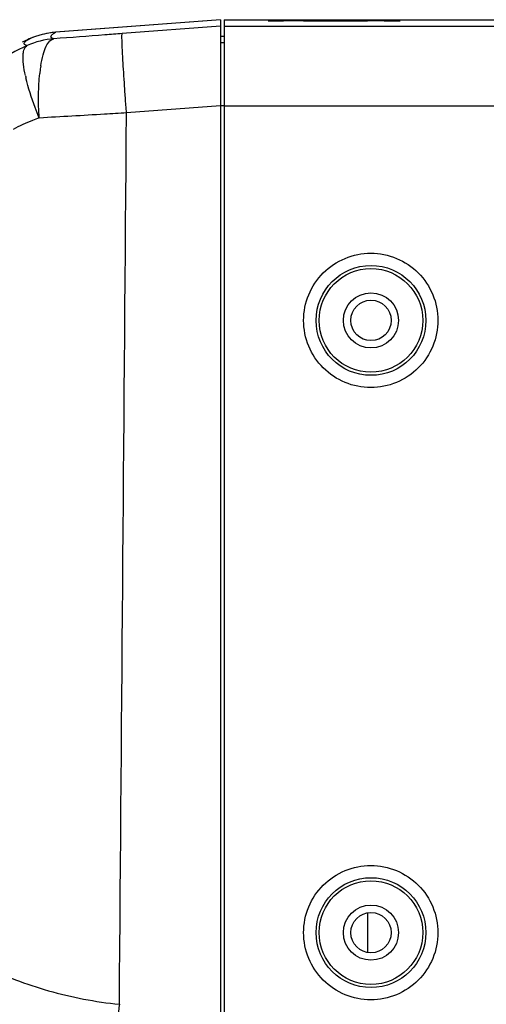
# Model space of a CAD drawing. Units: millimetres. Extents: x 1865 to 4113, y 532 to 2163.
# Drawn here: x 2365 to 2403, y 724 to 805 of the extents above; entities that cross this region are included whole.
import ezdxf

# ---------------------------------------------------------------- set-up
doc = ezdxf.new("R2010")
doc.units = ezdxf.units.MM
doc.header["$LTSCALE"] = 23.1
doc.layers.get('0').update_dxf_attribs({"linetype": 'CONTINUOUS'})
doc.layers.add('02___PRT_ALL_AXES', color=7, linetype='CONTINUOUS')
doc.layers.add('06___PRT_ALL_SURFS', color=7, linetype='CONTINUOUS')

msp = doc.modelspace()

# ---------------------------------------------------------------- linework, layer by layer
at = {"linetype": 'Continuous'}
for p, q in [((2381.498, 804.859), (2368.028, 803.837)), ((2381.498, 804.338), (2373.47, 803.729)), ((2381.498, 804.864), (2381.498, 706.132)), ((2381.798, 804.868), (2381.798, 706.35)), ((2385.705, 804.772), (2385.575, 804.773)), ((2385.884, 804.77), (2385.705, 804.772)), ((2386.113, 804.769), (2385.884, 804.77)), ((2386.395, 804.767), (2386.113, 804.769)), ((2386.727, 804.766), (2386.395, 804.767)), ((2387.112, 804.764), (2386.727, 804.766)), ((2387.781, 804.762), (2387.112, 804.764)), ((2388.285, 804.761), (2387.781, 804.762)), ((2389.412, 804.76), (2388.285, 804.761)), ((2390.022, 804.759), (2389.412, 804.76)), ((2390.798, 804.759), (2390.022, 804.759)), ((2391.652, 804.759), (2390.798, 804.759)), ((2392.247, 804.76), (2391.652, 804.759)), ((2393.076, 804.761), (2392.247, 804.76)), ((2393.579, 804.762), (2393.076, 804.761)), ((2394.248, 804.763), (2393.579, 804.762)), ((2394.636, 804.765), (2394.248, 804.763)), ((2394.975, 804.766), (2394.636, 804.765)), ((2395.395, 804.768), (2394.975, 804.766)), ((2395.617, 804.769), (2395.395, 804.768)), ((2395.797, 804.771), (2395.617, 804.769)), ((2395.936, 804.772), (2395.797, 804.771)), ((2396.036, 804.774), (2395.936, 804.772)), ((2396.101, 804.775), (2396.036, 804.774)), ((2368.028, 803.837), (2368.037, 803.842)), ((2368.037, 803.842), (2368.038, 803.843)), ((2381.798, 803.504), (2381.498, 803.507)), ((2381.798, 803.499), (2381.498, 803.502)), ((2365.511, 803.045), (2365.658, 803.166)), ((2365.658, 803.166), (2365.864, 803.288)), ((2365.876, 803.294), (2365.864, 803.288)), ((2365.874, 803.294), (2365.876, 803.294)), ((2381.798, 802.978), (2381.498, 802.98)), ((2381.498, 797.829), (2373.824, 797.248)), ((2381.798, 797.825), (2381.498, 797.825)), ((2381.798, 797.838), (2685.798, 797.838)), ((2393.548, 728.679), (2393.548, 731.94))]:
    msp.add_line(p, q, dxfattribs=at)
for points in [[(2385.575, 804.773), (2385.495, 804.775), (2385.474, 804.775), (2385.471, 804.775)], [(2396.126, 804.775), (2396.126, 804.775), (2396.119, 804.775), (2396.101, 804.775)]]:
    msp.add_lwpolyline(points, dxfattribs=at)
for centre, radius in [((2393.802, 780.31), 4.486), ((2393.798, 780.31), 4.233), ((2393.798, 780.31), 2.25), ((2393.802, 730.31), 4.486), ((2393.798, 730.31), 4.233), ((2393.798, 730.31), 2.25)]:
    msp.add_circle(centre, radius, dxfattribs=at)
for centre, radius, start, end in [((2394.142, 1015.569), 210.805, 270.20171, 270.42433), ((2368.522, 797.35), 6.506, 107.52279, 114.10749), ((2368.53, 797.361), 6.5, 94.33894, 114.10248), ((2368.52, 797.354), 6.501, 100.92906, 107.51806), ((2368.52, 797.35), 6.506, 94.33969, 100.92433), ((2373.119, 786.264), 18.077, 114.19242, 123.7427), ((2373.226, 786.864), 18, 114.10248, 116.14461), ((2368.392, 796.78), 6.548, 94.41506, 114.16632), ((2378.502, 799.263), 11.829, 171.12239, 173.53187), ((2377.976, 802.995), 12.703, 192.26426, 193.08369), ((2379.604, 799.135), 12.939, 173.52057, 174.01182), ((2507.523, 708.883), 135.186, 173.38505, 173.85018)]:
    msp.add_arc(centre, radius, start, end, dxfattribs=at)
for points, start_tangent, end_tangent in [([(2381.798, 804.338), (2457.794, 804.334), (2685.798, 804.338)], (1, -0.000071), (1, 0.000071)), ([(2390.798, 804.759), (2385.409, 804.778), (2390.798, 804.797)], (-1, 0.00007), (1, -0.000018)), ([(2390.798, 804.797), (2392.315, 804.796), (2395.698, 804.786)], (1, 0.000073), (0.999971, -0.007625)), ([(2392.343, 804.76), (2391.964, 804.76), (2390.798, 804.759)], (-0.999999, -0.001039), (-1, -0.000017)), ([(2393.728, 804.762), (2393.399, 804.761), (2392.343, 804.76)], (-0.999997, -0.002263), (-0.999999, -0.001039)), ([(2394.884, 804.766), (2394.623, 804.765), (2393.728, 804.762)], (-0.999992, -0.004059), (-0.999997, -0.002263)), ([(2395.698, 804.786), (2395.973, 804.783), (2396.137, 804.78), (2396.187, 804.778), (2396.121, 804.775)], (0.999971, -0.007625), (-0.999756, -0.022089)), ([(2396.121, 804.775), (2396.052, 804.774), (2395.703, 804.77)], (-0.999756, -0.022089), (-0.999971, -0.007673)), ([(2367.888, 803.308), (2367.754, 803.363), (2367.679, 803.422), (2367.652, 803.485), (2367.667, 803.55), (2367.716, 803.619), (2367.795, 803.69), (2368.028, 803.837)], (-0.954113, 0.299445), (0.878111, 0.478457)), ([(2373.47, 803.729), (2372.059, 803.622), (2367.888, 803.308)], (-0.99714, -0.075583), (-0.997204, -0.07473)), ([(2373.824, 797.248), (2373.731, 798.507), (2373.647, 799.721), (2373.575, 800.838), (2373.518, 801.819), (2373.495, 802.246), (2373.477, 802.625), (2373.464, 802.953), (2373.456, 803.226), (2373.452, 803.442), (2373.453, 803.599), (2373.459, 803.695), (2373.464, 803.72), (2373.47, 803.729)], (-0.075549, 0.997142), (0.971809, 0.235768)), ([(2365.563, 800.297), (2365.405, 801.23), (2365.378, 801.97), (2365.413, 802.258), (2365.481, 802.486), (2365.711, 802.754)], (-0.212328, 0.977198), (0.901028, 0.433761)), ([(2365.711, 802.754), (2365.589, 802.792), (2365.453, 802.931)], (-0.970727, 0.240186), (0.03545, 0.999371)), ([(2365.453, 802.931), (2365.457, 802.959), (2365.511, 803.045)], (0.03545, 0.999371), (0.673247, 0.739418)), ([(2366.814, 801.088), (2367.006, 802.004), (2367.253, 802.697), (2367.561, 803.139), (2367.888, 803.308)], (0.155124, 0.987895), (0.995892, 0.090548)), ([(2366.698, 796.839), (2366.354, 797.704), (2365.603, 800.12)], (-0.385788, 0.922587), (-0.226282, 0.974062)), ([(2366.698, 796.839), (2366.639, 798.747), (2366.736, 800.485)], (-0.097681, 0.995218), (0.10437, 0.994539)), ([(2373.824, 797.248), (2372.023, 797.144), (2366.698, 796.839)], (-0.998343, -0.057549), (-0.998382, -0.056869)), ([(2373.237, 724.456), (2373.824, 797.248)], (0.008056, 0.999968), (0.008071, 0.999967)), ([(2366.698, 796.839), (2366.146, 796.635), (2364.551, 795.913)], (-0.943951, -0.330085), (-0.88666, -0.462423)), ([(2388.296, 780.31), (2388.714, 782.409), (2389.904, 784.189), (2391.684, 785.378), (2393.783, 785.795), (2395.882, 785.378), (2397.662, 784.189), (2398.851, 782.409), (2399.269, 780.31)], (-0.000188, 1), (-0.000408, -1)), ([(2399.269, 780.31), (2398.851, 778.21), (2397.662, 776.43), (2395.882, 775.241), (2393.783, 774.824), (2391.684, 775.242), (2389.904, 776.431), (2388.714, 778.21), (2388.296, 780.31)], (0.000186, -1), (0.000405, 1)), ([(2388.296, 730.31), (2388.714, 732.409), (2389.904, 734.189), (2391.684, 735.378), (2393.783, 735.795), (2395.882, 735.378), (2397.662, 734.189), (2398.851, 732.409), (2399.269, 730.31)], (-0.000188, 1), (-0.000408, -1)), ([(2399.269, 730.31), (2398.851, 728.21), (2397.662, 726.43), (2395.882, 725.241), (2393.783, 724.824), (2391.684, 725.242), (2389.904, 726.431), (2388.714, 728.21), (2388.296, 730.31)], (0.000186, -1), (0.000405, 1)), ([(2362.141, 727.604), (2367.449, 725.568), (2373.237, 724.456)], (0.897806, -0.44039), (0.994482, -0.104903)), ([(2361.387, 725.237), (2366.901, 722.796), (2372.952, 721.484)], (0.869114, -0.494612), (0.993725, -0.11185))]:
    msp.add_spline(points, degree=3, dxfattribs=dict(at, start_tangent=start_tangent, end_tangent=end_tangent))
at = {"layer": '02___PRT_ALL_AXES', "linetype": 'Continuous'}
msp.add_line((2381.798, 804.868), (2474.298, 804.868), dxfattribs=at)
for centre in [(2393.798, 780.31), (2393.798, 730.31)]:
    msp.add_circle(centre, 1.65, dxfattribs=at)
at = {"layer": '06___PRT_ALL_SURFS', "linetype": 'Continuous'}
msp.add_line((2381.498, 804.864), (2368.037, 803.842), dxfattribs=at)

doc.saveas('drawing.dxf')
